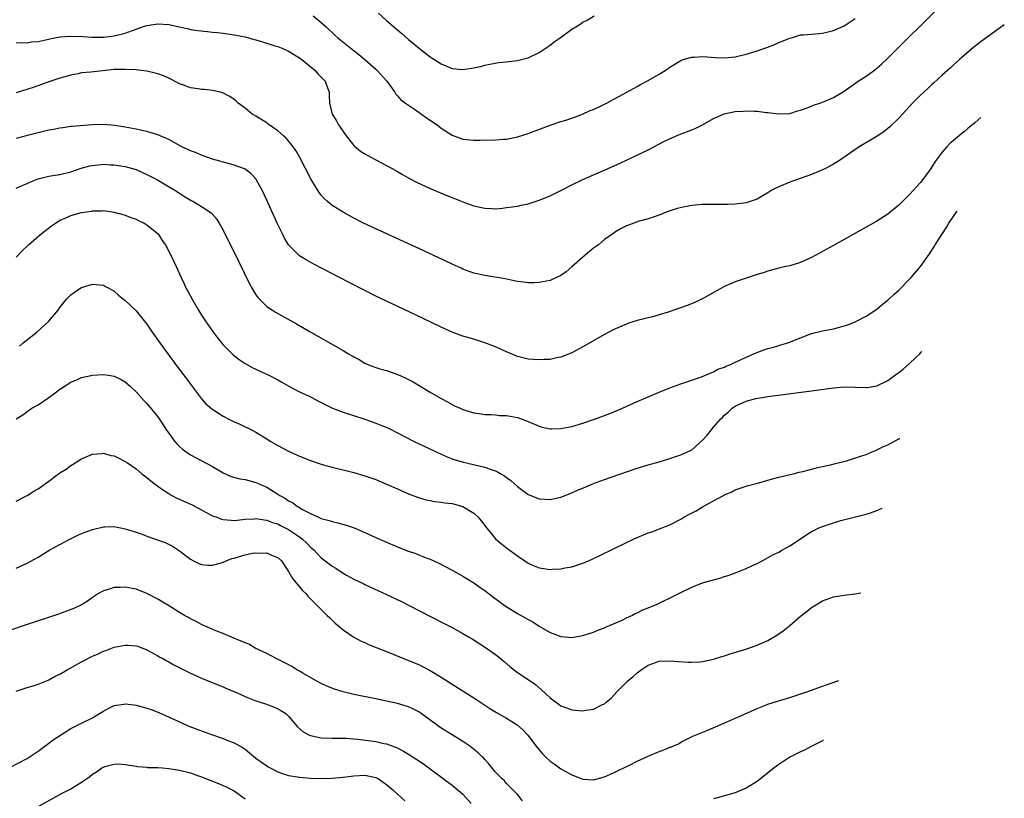
# Model space of a CAD drawing. Units: inches. Extents: x 2511000 to 2513632, y 1503000 to 1506000.
# Drawn here: x 2512800 to 2512980, y 1503277 to 1503420 of the extents above; entities that cross this region are included whole.
import ezdxf

# ---------------------------------------------------------------- set-up
doc = ezdxf.new("R2010")
doc.units = ezdxf.units.IN
doc.header["$MEASUREMENT"] = 0
doc.layers.add('LD25111503_10ft', color=100, linetype='Continuous')

msp = doc.modelspace()

# ---------------------------------------------------------------- linework, layer by layer
at = {"layer": 'LD25111503_10ft'}
for points, elevation in [([(2512799, 1503416.06), (2512799.89, 1503416.11), (2512801, 1503416.05), (2512801.78, 1503416.22), (2512803, 1503416.33), (2512804.68, 1503416.68), (2512805.18, 1503416.82), (2512807, 1503417.15), (2512809, 1503417.29), (2512811.24, 1503417.24), (2512813, 1503417.13), (2512815, 1503417.12), (2512817, 1503417.33), (2512819, 1503417.86), (2512821, 1503418.6), (2512822.19, 1503419), (2512822.81, 1503419.19), (2512823, 1503419.23), (2512825, 1503419.54), (2512827, 1503419.43), (2512828.97, 1503419), (2512830.61, 1503418.61), (2512831, 1503418.53), (2512832.34, 1503418.34), (2512834.12, 1503418.12), (2512835, 1503418.05), (2512835.93, 1503417.93), (2512837, 1503417.82), (2512839, 1503417.55), (2512841, 1503417.16), (2512842.69, 1503416.69), (2512843, 1503416.62), (2512845, 1503416.02), (2512846.46, 1503415.54), (2512847, 1503415.38), (2512847.94, 1503415), (2512849, 1503414.54), (2512851, 1503413.32), (2512851.42, 1503413), (2512853.9, 1503411), (2512854.39, 1503410.39), (2512855, 1503409.78), (2512855.37, 1503409.37), (2512855.72, 1503409), (2512856.17, 1503407.83), (2512856.45, 1503407), (2512856.46, 1503406.46), (2512856.53, 1503405), (2512857.01, 1503403), (2512857.77, 1503401.77), (2512858.19, 1503401), (2512859, 1503399.82), (2512859.59, 1503399), (2512861, 1503397.23), (2512861.11, 1503397.11), (2512862.2, 1503396.2), (2512863, 1503395.67), (2512863.42, 1503395.42), (2512865, 1503394.58), (2512867, 1503393.55), (2512868.02, 1503393), (2512869, 1503392.45), (2512869.91, 1503391.91), (2512871.17, 1503391.17), (2512872.49, 1503390.49), (2512875, 1503389.34), (2512878.05, 1503388.05), (2512879.48, 1503387.48), (2512881, 1503386.89), (2512883, 1503386.18), (2512884.09, 1503385.91), (2512885, 1503385.72), (2512886.36, 1503385.64), (2512887, 1503385.63), (2512888.26, 1503385.74), (2512889, 1503385.83), (2512890.02, 1503385.98), (2512891, 1503386.11), (2512891.72, 1503386.28), (2512893, 1503386.52), (2512894.43, 1503387), (2512895, 1503387.17), (2512897, 1503388.01), (2512899, 1503388.99), (2512901, 1503390.02), (2512903, 1503391), (2512905, 1503391.87), (2512907.68, 1503393), (2512909.97, 1503394.03), (2512912.08, 1503395), (2512915, 1503396.45), (2512918.01, 1503397.99), (2512919.35, 1503398.65), (2512920.75, 1503399.25), (2512923, 1503400.1), (2512923.64, 1503400.36), (2512925, 1503401.02), (2512927, 1503402.16), (2512928.96, 1503403.04), (2512931, 1503403.45), (2512932.47, 1503403.53), (2512933, 1503403.6), (2512934.49, 1503403.51), (2512935, 1503403.53), (2512936.71, 1503403.29), (2512937, 1503403.28), (2512938.98, 1503403.02), (2512941, 1503403.12), (2512942.44, 1503403.56), (2512943, 1503403.7), (2512944.08, 1503404.08), (2512945.38, 1503404.62), (2512946.51, 1503405), (2512947, 1503405.18), (2512949, 1503406.03), (2512951, 1503407.17), (2512953.54, 1503409), (2512955, 1503409.94), (2512956.77, 1503411.23), (2512957, 1503411.41), (2512957.85, 1503412.15), (2512959, 1503413.23), (2512968.81, 1503423)], 8250), ([(2512853.53, 1503421), (2512855, 1503419.78), (2512855.87, 1503419), (2512857.48, 1503417.48), (2512858.02, 1503417), (2512860.47, 1503415), (2512861.9, 1503413.9), (2512863.01, 1503413.01), (2512865, 1503411.26), (2512865.27, 1503411), (2512867.02, 1503409), (2512868.52, 1503407), (2512868.67, 1503406.67), (2512869, 1503406.35), (2512869.61, 1503405.61), (2512870.49, 1503405), (2512871, 1503404.62), (2512872.09, 1503403.91), (2512873.4, 1503403), (2512874.33, 1503402.33), (2512876.28, 1503401), (2512877, 1503400.43), (2512879, 1503399.15), (2512881, 1503398.41), (2512883, 1503398.2), (2512884.19, 1503398.19), (2512887, 1503398.27), (2512888.38, 1503398.38), (2512889, 1503398.41), (2512891, 1503398.8), (2512893, 1503399.44), (2512897.04, 1503400.96), (2512899, 1503401.6), (2512899.87, 1503401.87), (2512901, 1503402.25), (2512902.95, 1503402.95), (2512904.37, 1503403.63), (2512905, 1503403.86), (2512906.62, 1503404.62), (2512907.38, 1503405), (2512911.11, 1503407), (2512912.29, 1503407.71), (2512913, 1503408.06), (2512913.6, 1503408.4), (2512915, 1503409.13), (2512917, 1503410.3), (2512918.15, 1503411), (2512918.66, 1503411.34), (2512919, 1503411.6), (2512921, 1503412.84), (2512921.42, 1503413), (2512923, 1503413.45), (2512923.46, 1503413.46), (2512925, 1503413.57), (2512927.37, 1503413.37), (2512929, 1503413.3), (2512931, 1503413.49), (2512933, 1503413.96), (2512935, 1503414.58), (2512936.78, 1503415.22), (2512938.23, 1503415.77), (2512939, 1503416.12), (2512941, 1503416.92), (2512941.29, 1503417), (2512943, 1503417.51), (2512943.53, 1503417.53), (2512945, 1503417.68), (2512945.69, 1503417.69), (2512947, 1503417.84), (2512948.06, 1503418.06), (2512949, 1503418.33), (2512951, 1503419.2), (2512952.09, 1503419.91), (2512953, 1503420.54)], 8240), ([(2512865.52, 1503421.52), (2512867, 1503420.18), (2512868.7, 1503418.7), (2512869, 1503418.43), (2512869.78, 1503417.78), (2512871, 1503416.69), (2512873, 1503415.02), (2512875, 1503413.51), (2512877, 1503412.22), (2512879, 1503411.36), (2512881, 1503411.17), (2512882.6, 1503411.4), (2512884.26, 1503411.74), (2512885, 1503411.97), (2512887.56, 1503412.44), (2512889, 1503412.59), (2512889.35, 1503412.65), (2512891, 1503412.83), (2512893, 1503413.31), (2512895, 1503414.26), (2512896.11, 1503415), (2512897, 1503415.62), (2512897.78, 1503416.22), (2512898.87, 1503417), (2512901, 1503418.56), (2512901.73, 1503419), (2512902.51, 1503419.49), (2512903, 1503419.83), (2512903.8, 1503420.2), (2512905.09, 1503421)], 8230), ([(2512980.38, 1503419.36), (2512979, 1503418.38), (2512977.07, 1503417), (2512975.88, 1503416.12), (2512974.48, 1503415), (2512973, 1503413.75), (2512972.15, 1503413), (2512971.56, 1503412.44), (2512971, 1503411.97), (2512970.51, 1503411.49), (2512969, 1503410.16), (2512967.36, 1503408.64), (2512967, 1503408.34), (2512966.32, 1503407.68), (2512965, 1503406.48), (2512963.51, 1503405), (2512962.33, 1503403.67), (2512961.7, 1503403), (2512961, 1503402.22), (2512959.37, 1503400.63), (2512958.26, 1503399.74), (2512957.05, 1503398.95), (2512955.82, 1503398.18), (2512953.76, 1503397), (2512949.75, 1503394.25), (2512949, 1503393.82), (2512948.5, 1503393.5), (2512947.58, 1503393), (2512947, 1503392.73), (2512946.56, 1503392.56), (2512945, 1503391.9), (2512941, 1503390.49), (2512939, 1503389.66), (2512938.54, 1503389.46), (2512937.72, 1503389), (2512937, 1503388.54), (2512935, 1503387.4), (2512933, 1503386.71), (2512931, 1503386.44), (2512929.6, 1503386.4), (2512929, 1503386.37), (2512927.58, 1503386.42), (2512925.58, 1503386.42), (2512925, 1503386.4), (2512923.7, 1503386.3), (2512923, 1503386.21), (2512921.96, 1503386.04), (2512920.33, 1503385.67), (2512918.31, 1503385), (2512917, 1503384.46), (2512916.13, 1503384.13), (2512915, 1503383.75), (2512913.34, 1503383.34), (2512912.37, 1503383), (2512911.39, 1503382.61), (2512911, 1503382.51), (2512909.92, 1503381.92), (2512909, 1503381.39), (2512908.5, 1503381), (2512907, 1503379.97), (2512905.86, 1503379), (2512905, 1503378.38), (2512904.23, 1503377.77), (2512903, 1503376.72), (2512901, 1503374.93), (2512899.93, 1503374.07), (2512899, 1503373.39), (2512898.2, 1503373), (2512897, 1503372.48), (2512895, 1503372.06), (2512894.04, 1503372.04), (2512893, 1503372), (2512892.14, 1503372.14), (2512891, 1503372.27), (2512890.42, 1503372.42), (2512888.74, 1503372.74), (2512885, 1503373.35), (2512883, 1503373.82), (2512881, 1503374.56), (2512880.69, 1503374.69), (2512879, 1503375.47), (2512876.6, 1503376.6), (2512873, 1503378.26), (2512865, 1503381.91), (2512862.73, 1503383), (2512861, 1503383.9), (2512859, 1503385), (2512857, 1503386.24), (2512856.09, 1503387), (2512855.51, 1503387.51), (2512855, 1503388.1), (2512854.61, 1503388.61), (2512853.17, 1503391), (2512851.06, 1503395), (2512850.31, 1503396.31), (2512849.86, 1503397), (2512849.48, 1503397.48), (2512848.55, 1503398.55), (2512848.07, 1503399), (2512847, 1503399.93), (2512845.46, 1503401), (2512845.21, 1503401.21), (2512845, 1503401.37), (2512843, 1503402.62), (2512842.31, 1503403), (2512841, 1503404.05), (2512839.75, 1503405), (2512839.37, 1503405.37), (2512839, 1503405.66), (2512838.22, 1503406.22), (2512836.9, 1503406.9), (2512836.5, 1503407), (2512835, 1503407.34), (2512833.52, 1503407.52), (2512833, 1503407.53), (2512832.4, 1503407.6), (2512831, 1503407.83), (2512829.72, 1503408.28), (2512829, 1503408.56), (2512827.41, 1503409.41), (2512827, 1503409.57), (2512826.03, 1503410.03), (2512825, 1503410.38), (2512824.52, 1503410.52), (2512823, 1503410.85), (2512821.87, 1503411), (2512821, 1503411.09), (2512819, 1503411.2), (2512818.82, 1503411.18), (2512817, 1503411.15), (2512815.37, 1503411), (2512812.7, 1503410.7), (2512811, 1503410.53), (2512810.39, 1503410.39), (2512809, 1503410.14), (2512807, 1503409.55), (2512805.35, 1503409), (2512802.11, 1503407.89), (2512799, 1503406.9)], 8260), ([(2512976.09, 1503402.35), (2512975, 1503401.4), (2512973.68, 1503400.32), (2512973, 1503399.74), (2512972.57, 1503399.43), (2512972.08, 1503399), (2512971.47, 1503398.53), (2512971, 1503398.08), (2512970.4, 1503397.6), (2512969.83, 1503397), (2512969, 1503396.03), (2512967.71, 1503394.29), (2512966.92, 1503393), (2512965.44, 1503391), (2512965, 1503390.45), (2512963, 1503388.23), (2512961.73, 1503387), (2512961, 1503386.26), (2512959, 1503384.63), (2512957, 1503383.34), (2512955, 1503382.21), (2512949, 1503378.88), (2512945, 1503376.69), (2512943, 1503375.76), (2512941, 1503375.15), (2512940.27, 1503375), (2512939, 1503374.71), (2512937, 1503374.19), (2512936.12, 1503373.88), (2512935, 1503373.54), (2512931, 1503372.19), (2512929, 1503371.37), (2512927, 1503370.26), (2512925, 1503369.11), (2512924.8, 1503369), (2512923.57, 1503368.43), (2512922.14, 1503367.86), (2512919.71, 1503367), (2512918.65, 1503366.65), (2512917, 1503366.14), (2512915.81, 1503365.81), (2512913, 1503365.1), (2512911.39, 1503364.61), (2512911, 1503364.46), (2512910.01, 1503364.01), (2512909, 1503363.58), (2512908.61, 1503363.39), (2512907, 1503362.52), (2512903, 1503360.25), (2512901, 1503359.17), (2512899, 1503358.37), (2512898.24, 1503358.24), (2512897, 1503357.98), (2512895.94, 1503357.94), (2512895, 1503357.89), (2512893.98, 1503357.98), (2512893, 1503358.04), (2512891, 1503358.53), (2512889, 1503359.35), (2512887.87, 1503359.87), (2512887, 1503360.26), (2512885.04, 1503361.04), (2512883.53, 1503361.53), (2512883, 1503361.67), (2512881, 1503362.25), (2512879, 1503362.98), (2512877, 1503363.87), (2512872.19, 1503366.19), (2512865, 1503369.6), (2512863, 1503370.6), (2512860.09, 1503372.09), (2512853.52, 1503375.52), (2512852.22, 1503376.22), (2512850.99, 1503376.99), (2512849.01, 1503379), (2512848.25, 1503380.25), (2512847.86, 1503381), (2512846.88, 1503383), (2512845, 1503387.22), (2512844.17, 1503389), (2512843.06, 1503391), (2512843, 1503391.08), (2512842.08, 1503392.08), (2512841, 1503392.86), (2512840.92, 1503392.92), (2512839, 1503393.63), (2512838.15, 1503393.85), (2512835, 1503394.71), (2512834.17, 1503395), (2512833.32, 1503395.32), (2512833, 1503395.42), (2512831.92, 1503395.92), (2512831, 1503396.27), (2512830.51, 1503396.51), (2512829.41, 1503397), (2512827, 1503398.32), (2512825, 1503399.17), (2512824.78, 1503399.22), (2512823, 1503399.77), (2512822.04, 1503399.96), (2512821, 1503400.2), (2512819, 1503400.59), (2512817.08, 1503400.92), (2512815, 1503401.1), (2512813, 1503401), (2512809.29, 1503400.71), (2512809, 1503400.7), (2512807.53, 1503400.47), (2512807, 1503400.43), (2512805.83, 1503400.17), (2512805, 1503400.04), (2512803, 1503399.57), (2512800.84, 1503399), (2512799, 1503398.53)], 8270), ([(2512799, 1503389.38), (2512800.11, 1503389.89), (2512801, 1503390.25), (2512801.5, 1503390.5), (2512803, 1503391.11), (2512805, 1503391.62), (2512805.72, 1503391.72), (2512807, 1503391.92), (2512809, 1503392.39), (2512810.94, 1503393.06), (2512812.52, 1503393.48), (2512813, 1503393.56), (2512815, 1503393.77), (2512816.3, 1503393.7), (2512817, 1503393.68), (2512819, 1503393.35), (2512820.32, 1503393), (2512821, 1503392.79), (2512823, 1503391.93), (2512824.83, 1503391), (2512826.16, 1503390.16), (2512828.14, 1503389), (2512829, 1503388.46), (2512829.88, 1503387.88), (2512831.14, 1503387.14), (2512831.42, 1503387), (2512833, 1503386.06), (2512834.61, 1503385), (2512834.83, 1503384.83), (2512835.78, 1503383.78), (2512836.27, 1503383), (2512837, 1503381.71), (2512839.85, 1503375.85), (2512841.82, 1503371.82), (2512842.3, 1503371), (2512843, 1503369.85), (2512843.34, 1503369.34), (2512843.66, 1503369), (2512845, 1503367.7), (2512846.03, 1503367), (2512846.62, 1503366.62), (2512850.48, 1503364.48), (2512853.08, 1503363), (2512859, 1503359.61), (2512860.02, 1503359), (2512860.65, 1503358.65), (2512861, 1503358.44), (2512861.94, 1503357.94), (2512863, 1503357.3), (2512863.66, 1503357), (2512865, 1503356.48), (2512865.75, 1503356.25), (2512867, 1503355.91), (2512868.69, 1503355.31), (2512869, 1503355.21), (2512869.46, 1503355), (2512870.55, 1503354.55), (2512871, 1503354.29), (2512871.86, 1503353.86), (2512873.25, 1503353), (2512875, 1503351.98), (2512877, 1503350.77), (2512878.18, 1503350.18), (2512879, 1503349.69), (2512879.48, 1503349.48), (2512880.49, 1503349), (2512881, 1503348.77), (2512883, 1503348.16), (2512883.98, 1503348.02), (2512885, 1503347.86), (2512886.14, 1503347.86), (2512887, 1503347.78), (2512887.7, 1503347.7), (2512889, 1503347.67), (2512891, 1503347.3), (2512891.88, 1503347), (2512893, 1503346.57), (2512895, 1503345.73), (2512895.57, 1503345.57), (2512897, 1503345.25), (2512897.24, 1503345.24), (2512899, 1503345.28), (2512901, 1503345.68), (2512903, 1503346.27), (2512905, 1503346.93), (2512906.52, 1503347.48), (2512907.97, 1503348.03), (2512910.29, 1503349), (2512913, 1503350.24), (2512915, 1503351.12), (2512917, 1503351.97), (2512919, 1503352.76), (2512921, 1503353.5), (2512921.75, 1503353.75), (2512924.8, 1503354.8), (2512927, 1503355.7), (2512927.82, 1503356.18), (2512929, 1503356.55), (2512929.28, 1503356.72), (2512930.02, 1503357), (2512931, 1503357.47), (2512931.82, 1503357.82), (2512933, 1503358.41), (2512934.43, 1503359), (2512934.81, 1503359.19), (2512936.27, 1503359.73), (2512937, 1503359.98), (2512937.82, 1503360.18), (2512939, 1503360.54), (2512939.38, 1503360.62), (2512940.63, 1503361), (2512941, 1503361.13), (2512941.23, 1503361.23), (2512945, 1503362.71), (2512947, 1503363.23), (2512949, 1503363.6), (2512950.14, 1503363.86), (2512951, 1503364.11), (2512951.66, 1503364.34), (2512953, 1503364.87), (2512955, 1503365.9), (2512957, 1503367.21), (2512957.96, 1503368.04), (2512959, 1503368.85), (2512960.11, 1503369.89), (2512961, 1503370.69), (2512963, 1503372.68), (2512963.29, 1503373), (2512965, 1503375), (2512966.66, 1503377.34), (2512967.45, 1503378.55), (2512967.72, 1503379), (2512968.9, 1503380.9), (2512969.82, 1503382.32), (2512970.21, 1503383), (2512971, 1503384.16), (2512971.53, 1503384.91), (2512971.75, 1503385.2)], 8280), ([(2512799, 1503376.74), (2512800.09, 1503377.91), (2512801.26, 1503379), (2512803.6, 1503381), (2512805.5, 1503382.5), (2512806.19, 1503383), (2512807, 1503383.5), (2512807.84, 1503383.84), (2512809, 1503384.36), (2512811, 1503384.92), (2512812.8, 1503385.2), (2512813, 1503385.25), (2512814.74, 1503385.26), (2512815, 1503385.28), (2512817, 1503384.99), (2512818.55, 1503384.55), (2512819, 1503384.45), (2512820.02, 1503384.02), (2512821, 1503383.71), (2512821.47, 1503383.47), (2512822.49, 1503383), (2512823, 1503382.69), (2512825.03, 1503381), (2512825.82, 1503379.82), (2512826.4, 1503379), (2512827, 1503377.82), (2512827.93, 1503375.93), (2512828.33, 1503375), (2512829.26, 1503373), (2512829.84, 1503371.84), (2512830.22, 1503371), (2512830.5, 1503370.5), (2512831.27, 1503369), (2512832.44, 1503367), (2512833, 1503366.12), (2512833.72, 1503365), (2512835, 1503363.18), (2512835.93, 1503361.93), (2512837, 1503360.62), (2512838.8, 1503358.8), (2512839.93, 1503357.93), (2512841, 1503357.24), (2512842.44, 1503356.44), (2512845.47, 1503355), (2512847, 1503354.21), (2512847.77, 1503353.77), (2512849.06, 1503353.06), (2512851, 1503352.03), (2512852.76, 1503351.24), (2512853.26, 1503351), (2512854.39, 1503350.39), (2512855, 1503350.09), (2512855.69, 1503349.69), (2512857.05, 1503349.05), (2512859, 1503348.28), (2512863.01, 1503347.01), (2512865, 1503346.3), (2512865.93, 1503345.93), (2512867.33, 1503345.33), (2512869, 1503344.53), (2512871.9, 1503343), (2512873.98, 1503341.98), (2512877, 1503340.57), (2512878.1, 1503340.1), (2512879, 1503339.75), (2512879.55, 1503339.55), (2512881.09, 1503339.09), (2512885, 1503338.19), (2512886.28, 1503337.72), (2512887, 1503337.51), (2512887.37, 1503337.37), (2512887.96, 1503337), (2512888.62, 1503336.62), (2512889, 1503336.3), (2512889.77, 1503335.77), (2512891, 1503334.63), (2512893, 1503333.17), (2512895, 1503332.36), (2512897, 1503332.24), (2512899, 1503332.71), (2512901, 1503333.51), (2512902.02, 1503333.98), (2512903.44, 1503334.56), (2512905, 1503335.18), (2512907, 1503335.91), (2512911, 1503337.34), (2512913, 1503338.03), (2512915, 1503338.64), (2512917.26, 1503339.26), (2512919, 1503339.77), (2512921, 1503340.44), (2512922.75, 1503341.25), (2512923, 1503341.39), (2512925, 1503343.13), (2512925.87, 1503344.13), (2512926.55, 1503345), (2512927, 1503345.53), (2512928.31, 1503347), (2512928.66, 1503347.34), (2512929, 1503347.75), (2512929.72, 1503348.28), (2512930.45, 1503349), (2512931, 1503349.39), (2512931.76, 1503349.76), (2512933, 1503350.29), (2512934.77, 1503350.77), (2512935.96, 1503351), (2512937, 1503351.15), (2512945, 1503352.2), (2512949, 1503352.74), (2512951, 1503352.92), (2512953, 1503352.9), (2512955, 1503352.81), (2512955.18, 1503352.82), (2512957, 1503353.12), (2512959, 1503354.13), (2512960.22, 1503355), (2512961, 1503355.58), (2512961.79, 1503356.21), (2512963, 1503357.24), (2512964.08, 1503358.25), (2512964.85, 1503359), (2512965.13, 1503359.3), (2512965.23, 1503359.42)], 8290), ([(2512799.57, 1503360.43), (2512800.3, 1503361), (2512802.76, 1503363), (2512804.97, 1503365), (2512806.67, 1503367), (2512807, 1503367.48), (2512808.24, 1503369), (2512809, 1503369.81), (2512809.68, 1503370.32), (2512810.68, 1503371), (2512811, 1503371.19), (2512813, 1503371.79), (2512813.7, 1503371.7), (2512815, 1503371.61), (2512815.38, 1503371.38), (2512816.1, 1503371), (2512817, 1503370.5), (2512817.76, 1503369.76), (2512819, 1503368.78), (2512821, 1503366.87), (2512823, 1503364.42), (2512823.97, 1503363), (2512825.37, 1503361), (2512826.81, 1503359), (2512827.76, 1503357.76), (2512828.3, 1503357), (2512830.34, 1503354.34), (2512831, 1503353.42), (2512833, 1503350.74), (2512833.83, 1503349.83), (2512834.88, 1503348.88), (2512837, 1503347.53), (2512838.01, 1503347), (2512839, 1503346.52), (2512840.07, 1503346.07), (2512841, 1503345.62), (2512841.44, 1503345.44), (2512842.32, 1503345), (2512843, 1503344.63), (2512845, 1503343.39), (2512845.59, 1503343), (2512847, 1503342.2), (2512849, 1503341.12), (2512850.47, 1503340.47), (2512851, 1503340.22), (2512853, 1503339.42), (2512855, 1503338.74), (2512855.36, 1503338.64), (2512857, 1503338.18), (2512861, 1503337.2), (2512863, 1503336.62), (2512865, 1503335.92), (2512867, 1503335.09), (2512869, 1503334.2), (2512871, 1503333.33), (2512872.69, 1503332.69), (2512874.21, 1503332.21), (2512875, 1503332.07), (2512875.87, 1503331.87), (2512877, 1503331.78), (2512877.66, 1503331.66), (2512879, 1503331.52), (2512879.43, 1503331.43), (2512881.01, 1503331.01), (2512883, 1503329.78), (2512883.81, 1503329), (2512884.35, 1503328.35), (2512885.4, 1503327), (2512887, 1503325.07), (2512888.11, 1503324.11), (2512889, 1503323.38), (2512891, 1503321.91), (2512892.34, 1503321), (2512893, 1503320.56), (2512894.07, 1503320.07), (2512895, 1503319.7), (2512897, 1503319.43), (2512897.47, 1503319.47), (2512899, 1503319.55), (2512899.7, 1503319.7), (2512901, 1503319.93), (2512903, 1503320.57), (2512904.05, 1503321), (2512904.71, 1503321.29), (2512908.25, 1503323), (2512911, 1503324.37), (2512912.31, 1503325), (2512913, 1503325.31), (2512915, 1503326.12), (2512915.65, 1503326.35), (2512917.11, 1503326.89), (2512919, 1503327.63), (2512921, 1503328.66), (2512921.56, 1503329), (2512922.5, 1503329.5), (2512923.79, 1503330.21), (2512925, 1503330.94), (2512927, 1503332.05), (2512928.94, 1503333.06), (2512929, 1503333.11), (2512930.34, 1503333.66), (2512931, 1503334.02), (2512933.21, 1503334.79), (2512935.34, 1503335.35), (2512937, 1503335.82), (2512938.09, 1503336.09), (2512939, 1503336.37), (2512941.64, 1503337), (2512942.71, 1503337.29), (2512943.43, 1503337.43), (2512945, 1503337.83), (2512945.91, 1503338.09), (2512947, 1503338.31), (2512948.7, 1503338.7), (2512949.17, 1503338.83), (2512951.39, 1503339.39), (2512954.26, 1503340.26), (2512955, 1503340.53), (2512956.14, 1503341), (2512956.72, 1503341.28), (2512957, 1503341.36), (2512958.08, 1503341.92), (2512959, 1503342.31), (2512961.16, 1503343.44), (2512961.2, 1503343.46)], 8300), ([(2512799, 1503347.04), (2512800.22, 1503347.78), (2512801, 1503348.41), (2512801.86, 1503349), (2512803, 1503349.63), (2512804.99, 1503351.01), (2512806.15, 1503351.85), (2512807, 1503352.52), (2512807.28, 1503352.72), (2512809, 1503353.8), (2512810.37, 1503354.37), (2512811, 1503354.66), (2512813, 1503355.11), (2512815, 1503355.19), (2512816.31, 1503355), (2512817, 1503354.89), (2512818.29, 1503354.29), (2512819, 1503353.86), (2512819.98, 1503353), (2512821, 1503352.03), (2512822.43, 1503350.43), (2512823, 1503349.87), (2512825, 1503347.43), (2512825.99, 1503345.99), (2512826.61, 1503345), (2512827, 1503344.44), (2512828.07, 1503343), (2512828.5, 1503342.5), (2512829, 1503341.98), (2512829.53, 1503341.53), (2512831, 1503340.48), (2512835, 1503338.31), (2512837, 1503337.15), (2512838.48, 1503336.48), (2512840.06, 1503336.06), (2512841, 1503335.91), (2512843, 1503335.39), (2512843.28, 1503335.28), (2512843.85, 1503335), (2512845, 1503334.5), (2512847, 1503333.27), (2512847.39, 1503333), (2512848.43, 1503332.43), (2512849, 1503332.04), (2512849.69, 1503331.69), (2512850.62, 1503331), (2512850.87, 1503330.87), (2512851.55, 1503330.45), (2512853, 1503329.69), (2512854.47, 1503329), (2512854.85, 1503328.85), (2512855, 1503328.75), (2512856.43, 1503328.43), (2512857, 1503328.2), (2512858.01, 1503328.01), (2512859.58, 1503327.58), (2512861.06, 1503327.06), (2512863, 1503326.23), (2512865.68, 1503325), (2512867, 1503324.42), (2512869, 1503323.57), (2512869.42, 1503323.42), (2512871, 1503322.78), (2512872.36, 1503322.36), (2512873, 1503322.08), (2512874.55, 1503321.45), (2512875, 1503321.31), (2512875.64, 1503321), (2512876.58, 1503320.58), (2512879, 1503319.33), (2512879.56, 1503319), (2512881, 1503318.22), (2512883, 1503316.98), (2512884.14, 1503316.14), (2512885, 1503315.57), (2512886.44, 1503314.44), (2512888.74, 1503312.74), (2512891, 1503311.36), (2512892.52, 1503310.52), (2512893, 1503310.22), (2512893.81, 1503309.81), (2512895, 1503309.05), (2512897, 1503307.87), (2512899, 1503307.13), (2512901, 1503306.97), (2512903, 1503307.31), (2512905, 1503307.94), (2512905.74, 1503308.26), (2512907, 1503308.73), (2512907.17, 1503308.83), (2512910.09, 1503310.09), (2512911, 1503310.54), (2512911.99, 1503311), (2512912.65, 1503311.35), (2512913, 1503311.47), (2512914, 1503312), (2512915, 1503312.37), (2512915.43, 1503312.57), (2512916.53, 1503313), (2512917, 1503313.22), (2512919.54, 1503314.46), (2512921, 1503315.23), (2512923, 1503316.18), (2512925, 1503316.96), (2512927, 1503317.55), (2512928.17, 1503317.83), (2512929, 1503318.13), (2512929.69, 1503318.31), (2512931.14, 1503318.86), (2512933, 1503319.62), (2512934.17, 1503320.17), (2512935, 1503320.53), (2512935.96, 1503321), (2512936.63, 1503321.37), (2512937.89, 1503322.11), (2512939, 1503322.62), (2512939.66, 1503323), (2512941, 1503323.74), (2512943, 1503325.07), (2512944.13, 1503325.87), (2512945, 1503326.38), (2512945.41, 1503326.59), (2512946.24, 1503327), (2512947, 1503327.33), (2512949, 1503327.98), (2512950.39, 1503328.39), (2512954.56, 1503329.44), (2512955, 1503329.57), (2512955.84, 1503329.84), (2512957, 1503330.24), (2512957.96, 1503330.65)], 8310), ([(2512799, 1503331.96), (2512801, 1503333.02), (2512802.21, 1503333.79), (2512803, 1503334.25), (2512803.45, 1503334.55), (2512805, 1503335.65), (2512807, 1503337.13), (2512808.14, 1503337.86), (2512809, 1503338.51), (2512809.33, 1503338.67), (2512811, 1503339.72), (2512813, 1503340.59), (2512814.73, 1503340.73), (2512815, 1503340.78), (2512816.37, 1503340.37), (2512817, 1503340.26), (2512817.83, 1503339.83), (2512819, 1503339.26), (2512819.41, 1503339), (2512821, 1503337.89), (2512822.04, 1503337), (2512823, 1503336.31), (2512823.68, 1503335.68), (2512824.56, 1503335), (2512825.87, 1503334.13), (2512827, 1503333.35), (2512827.59, 1503333), (2512828.5, 1503332.5), (2512829, 1503332.34), (2512829.89, 1503331.89), (2512831.3, 1503331.3), (2512833, 1503330.36), (2512833.89, 1503329.89), (2512835, 1503329.28), (2512835.81, 1503329), (2512836.68, 1503328.68), (2512837, 1503328.58), (2512838.45, 1503328.45), (2512839, 1503328.43), (2512840.57, 1503328.57), (2512841, 1503328.63), (2512842.73, 1503328.73), (2512843, 1503328.77), (2512844.51, 1503328.51), (2512845, 1503328.5), (2512846.05, 1503328.05), (2512847, 1503327.8), (2512847.52, 1503327.52), (2512849, 1503326.79), (2512851, 1503325.43), (2512851.56, 1503325), (2512852.29, 1503324.29), (2512853, 1503323.55), (2512853.3, 1503323.3), (2512853.62, 1503323), (2512855, 1503321.57), (2512856.47, 1503320.47), (2512857, 1503320.02), (2512857.66, 1503319.66), (2512859, 1503318.73), (2512859.63, 1503318.37), (2512861, 1503317.63), (2512862.78, 1503316.78), (2512863, 1503316.66), (2512867, 1503314.85), (2512869.59, 1503313.59), (2512873, 1503311.86), (2512877.53, 1503309.53), (2512879, 1503308.75), (2512881, 1503307.66), (2512882.16, 1503307), (2512882.68, 1503306.68), (2512885.33, 1503305), (2512887, 1503303.81), (2512887.46, 1503303.46), (2512888.56, 1503302.56), (2512889.62, 1503301.61), (2512891, 1503300.55), (2512893, 1503299.22), (2512894.3, 1503298.3), (2512895.38, 1503297.38), (2512897, 1503295.89), (2512898.16, 1503295), (2512898.66, 1503294.66), (2512899, 1503294.39), (2512900.03, 1503294.03), (2512901, 1503293.65), (2512901.62, 1503293.62), (2512903, 1503293.46), (2512903.59, 1503293.59), (2512905, 1503293.78), (2512906.62, 1503294.62), (2512907, 1503294.79), (2512907.26, 1503295), (2512908.19, 1503295.81), (2512909.27, 1503297), (2512911.25, 1503299), (2512912.23, 1503299.77), (2512913, 1503300.49), (2512913.71, 1503301), (2512915, 1503301.86), (2512917, 1503302.59), (2512919, 1503302.68), (2512920.53, 1503302.53), (2512922.41, 1503302.41), (2512923, 1503302.41), (2512924.5, 1503302.5), (2512925, 1503302.56), (2512927, 1503302.98), (2512928.54, 1503303.46), (2512929, 1503303.58), (2512930.06, 1503303.94), (2512933.11, 1503304.89), (2512935, 1503305.54), (2512935.99, 1503305.99), (2512937, 1503306.42), (2512938.64, 1503307.36), (2512939.81, 1503308.19), (2512941, 1503309.16), (2512943, 1503310.87), (2512944.2, 1503311.8), (2512945, 1503312.45), (2512947, 1503313.68), (2512949, 1503314.38), (2512951, 1503314.71), (2512953, 1503314.95), (2512954.04, 1503315.13)], 8320), ([(2512799, 1503319.69), (2512801, 1503320.61), (2512803, 1503321.71), (2512805.18, 1503323), (2512807, 1503324.02), (2512808.81, 1503325), (2512810.28, 1503325.72), (2512811, 1503326.04), (2512813, 1503326.79), (2512815, 1503327.25), (2512815.28, 1503327.28), (2512817, 1503327.32), (2512819, 1503326.91), (2512821, 1503326.28), (2512822.09, 1503325.91), (2512823, 1503325.56), (2512826.35, 1503324.35), (2512827.7, 1503323.7), (2512829, 1503322.84), (2512831, 1503321.32), (2512831.56, 1503321), (2512832.51, 1503320.51), (2512833, 1503320.33), (2512834.2, 1503320.2), (2512835, 1503320.21), (2512836.66, 1503320.66), (2512837, 1503320.78), (2512837.51, 1503321), (2512838.58, 1503321.42), (2512839, 1503321.52), (2512841, 1503322.11), (2512842.4, 1503322.4), (2512843, 1503322.48), (2512843.59, 1503322.41), (2512845, 1503322.47), (2512846.01, 1503321.99), (2512847, 1503321.62), (2512847.67, 1503321), (2512849, 1503319.04), (2512849.74, 1503317.74), (2512850.4, 1503317), (2512850.65, 1503316.65), (2512851, 1503316.24), (2512851.54, 1503315.54), (2512852.14, 1503315), (2512852.53, 1503314.53), (2512853, 1503314.06), (2512855, 1503312.06), (2512856.11, 1503311), (2512856.55, 1503310.55), (2512857, 1503310.13), (2512857.56, 1503309.56), (2512858.25, 1503309), (2512859, 1503308.35), (2512860.99, 1503306.99), (2512862.3, 1503306.3), (2512863, 1503306), (2512863.68, 1503305.68), (2512867, 1503304.36), (2512870.3, 1503303), (2512871, 1503302.74), (2512873, 1503301.91), (2512873.61, 1503301.61), (2512875, 1503300.86), (2512877, 1503299.64), (2512879, 1503298.36), (2512883, 1503295.9), (2512885.93, 1503293.93), (2512887.18, 1503293.18), (2512889, 1503292.16), (2512890.94, 1503290.94), (2512891.98, 1503289.98), (2512892.92, 1503289), (2512894.45, 1503287), (2512895, 1503286.31), (2512895.62, 1503285.62), (2512896.24, 1503285), (2512897, 1503284.24), (2512897.75, 1503283.75), (2512899, 1503282.83), (2512901, 1503281.74), (2512903, 1503280.97), (2512905, 1503280.84), (2512907, 1503281.38), (2512908.11, 1503281.89), (2512909, 1503282.27), (2512909.48, 1503282.52), (2512910.52, 1503283), (2512911.44, 1503283.44), (2512913, 1503284.23), (2512915, 1503285.18), (2512917, 1503286.05), (2512917.73, 1503286.27), (2512919, 1503286.8), (2512919.15, 1503286.85), (2512919.55, 1503287), (2512920.55, 1503287.45), (2512921, 1503287.71), (2512923.19, 1503288.81), (2512925.93, 1503289.93), (2512928.32, 1503291), (2512929, 1503291.27), (2512930.2, 1503291.8), (2512931, 1503292.12), (2512931.59, 1503292.41), (2512935, 1503293.94), (2512936.53, 1503294.53), (2512937, 1503294.73), (2512938.72, 1503295.28), (2512941, 1503295.96), (2512944.15, 1503297), (2512947, 1503298.03), (2512949.98, 1503299.08)], 8330), ([(2512891.93, 1503277), (2512891, 1503278.12), (2512890.18, 1503279), (2512889, 1503280.15), (2512888.62, 1503280.62), (2512888.21, 1503281), (2512887, 1503282.23), (2512885.75, 1503283.75), (2512885, 1503284.56), (2512884.81, 1503284.81), (2512884.6, 1503285), (2512883.8, 1503285.8), (2512882.26, 1503287), (2512881, 1503287.85), (2512880.3, 1503288.3), (2512879, 1503289.06), (2512877, 1503290.29), (2512873.33, 1503293), (2512873, 1503293.22), (2512871.83, 1503293.84), (2512871, 1503294.2), (2512870.4, 1503294.4), (2512869, 1503294.81), (2512867, 1503295.27), (2512865, 1503295.7), (2512861, 1503296.51), (2512859, 1503296.98), (2512857.45, 1503297.45), (2512856.01, 1503298.01), (2512855, 1503298.48), (2512854.03, 1503299), (2512851.61, 1503300.39), (2512851, 1503300.76), (2512850.53, 1503301), (2512849.6, 1503301.6), (2512848.32, 1503302.32), (2512846.83, 1503303), (2512845, 1503304.01), (2512842.86, 1503305), (2512841.7, 1503305.7), (2512841, 1503305.94), (2512840.3, 1503306.3), (2512838.52, 1503307), (2512837, 1503307.65), (2512835.95, 1503308.05), (2512833.71, 1503309), (2512833.23, 1503309.23), (2512833, 1503309.32), (2512831.92, 1503309.92), (2512831, 1503310.36), (2512830.61, 1503310.61), (2512829.92, 1503311), (2512829, 1503311.55), (2512827.63, 1503312.37), (2512826.86, 1503312.86), (2512825, 1503313.97), (2512823, 1503315.01), (2512821, 1503315.79), (2512819, 1503316.15), (2512818.11, 1503316.11), (2512817, 1503316.1), (2512815.7, 1503315.7), (2512815, 1503315.51), (2512814.13, 1503315), (2512813, 1503314.28), (2512812.27, 1503313.73), (2512811.08, 1503313), (2512809.68, 1503312.32), (2512808.24, 1503311.76), (2512806.76, 1503311.24), (2512801, 1503309.34), (2512797.77, 1503308.23)], 8340), ([(2512799, 1503297.07), (2512801, 1503297.76), (2512802.08, 1503298.08), (2512803, 1503298.38), (2512804.55, 1503299), (2512804.86, 1503299.14), (2512805, 1503299.19), (2512806.15, 1503299.85), (2512807, 1503300.24), (2512808.34, 1503301), (2512811, 1503302.48), (2512813, 1503303.52), (2512814.03, 1503303.97), (2512815, 1503304.42), (2512815.44, 1503304.56), (2512817, 1503305.14), (2512819, 1503305.55), (2512819.55, 1503305.55), (2512821, 1503305.43), (2512821.33, 1503305.33), (2512823, 1503304.7), (2512825, 1503303.6), (2512825.36, 1503303.36), (2512826.03, 1503303), (2512826.64, 1503302.64), (2512827, 1503302.45), (2512827.92, 1503301.92), (2512829.25, 1503301.25), (2512831, 1503300.41), (2512833, 1503299.49), (2512836.17, 1503298.17), (2512837, 1503297.87), (2512837.6, 1503297.6), (2512839, 1503297.02), (2512841, 1503296.13), (2512841.79, 1503295.79), (2512843, 1503295.35), (2512844.76, 1503294.76), (2512846.22, 1503294.22), (2512847, 1503293.87), (2512847.56, 1503293.56), (2512848.49, 1503293), (2512849, 1503292.52), (2512850.6, 1503290.6), (2512851.66, 1503289.66), (2512852.84, 1503289), (2512853, 1503288.94), (2512855, 1503288.55), (2512857, 1503288.49), (2512857.5, 1503288.5), (2512859.54, 1503288.46), (2512861.72, 1503288.28), (2512865, 1503287.86), (2512866.49, 1503287.51), (2512867, 1503287.42), (2512868.13, 1503287), (2512868.78, 1503286.78), (2512870.1, 1503286.1), (2512871, 1503285.56), (2512872.55, 1503284.55), (2512873.74, 1503283.74), (2512874.77, 1503283), (2512878.34, 1503280.34), (2512879, 1503279.87), (2512880.57, 1503278.57), (2512881, 1503278.17), (2512882.49, 1503276.49)], 8350), ([(2512797.69, 1503283), (2512801, 1503284.74), (2512801.4, 1503285), (2512803, 1503286.1), (2512805, 1503287.57), (2512805.81, 1503288.19), (2512809, 1503290.22), (2512810.84, 1503291.16), (2512811, 1503291.22), (2512813, 1503292.22), (2512813.5, 1503292.5), (2512814.31, 1503293), (2512815, 1503293.45), (2512815.89, 1503293.89), (2512817, 1503294.49), (2512818.73, 1503294.73), (2512819, 1503294.79), (2512820.56, 1503294.56), (2512821, 1503294.53), (2512823, 1503293.99), (2512823.75, 1503293.75), (2512825.18, 1503293.18), (2512829, 1503291.44), (2512830.7, 1503290.7), (2512833, 1503289.81), (2512835, 1503289.11), (2512837, 1503288.43), (2512837.99, 1503288.01), (2512839, 1503287.62), (2512840.67, 1503286.67), (2512841, 1503286.43), (2512843, 1503284.81), (2512844.04, 1503284.04), (2512845, 1503283.37), (2512845.23, 1503283.23), (2512847, 1503282.28), (2512848.05, 1503281.95), (2512849, 1503281.61), (2512850.63, 1503281.37), (2512851, 1503281.29), (2512853, 1503281.13), (2512855, 1503281.09), (2512857, 1503281.15), (2512859, 1503281.31), (2512861, 1503281.57), (2512863, 1503281.69), (2512865, 1503281.26), (2512865.48, 1503281), (2512866.37, 1503280.37), (2512867, 1503279.96), (2512868.16, 1503279), (2512869, 1503278.2), (2512870.34, 1503277)], 8360), ([(2512947.19, 1503288.06), (2512947.15, 1503288.04), (2512945.05, 1503287), (2512943.72, 1503286.28), (2512943, 1503285.96), (2512941, 1503284.96), (2512939, 1503283.63), (2512938.15, 1503283), (2512935, 1503280.51), (2512933, 1503279.27), (2512931.39, 1503278.61), (2512931, 1503278.47), (2512928.32, 1503277.68), (2512927, 1503277.32)], 8340), ([(2512803, 1503275.93), (2512807.57, 1503278.43), (2512809, 1503279.16), (2512811, 1503280.37), (2512811.91, 1503281), (2512812.54, 1503281.46), (2512813, 1503281.86), (2512813.72, 1503282.28), (2512814.7, 1503283), (2512815, 1503283.18), (2512815.26, 1503283.26), (2512817, 1503283.71), (2512817.74, 1503283.74), (2512819, 1503283.65), (2512821, 1503283.32), (2512821.26, 1503283.26), (2512823, 1503283.15), (2512823.12, 1503283.12), (2512825, 1503283.08), (2512825.87, 1503283), (2512827, 1503282.92), (2512829, 1503282.62), (2512831, 1503282.11), (2512832.43, 1503281.57), (2512833, 1503281.38), (2512834.73, 1503280.73), (2512836.13, 1503280.13), (2512837, 1503279.79), (2512837.52, 1503279.52), (2512838.64, 1503279), (2512839, 1503278.8), (2512841, 1503277.34)], 8370)]:
    msp.add_lwpolyline(points, dxfattribs=dict(at, elevation=elevation))

doc.saveas('drawing.dxf')
